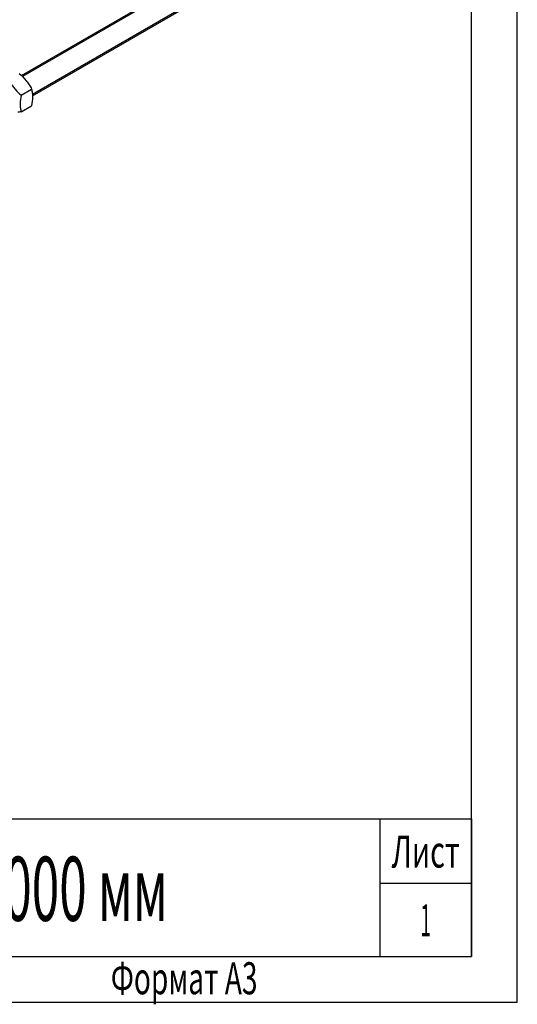
# Model space of a CAD drawing. Units: millimetres. Extents: x 0 to 6000, y -4 to 4243.
# Drawn here: x 5224 to 6000, y -3 to 1531 of the extents above; entities that cross this region are included whole.
import ezdxf
from ezdxf.enums import TextEntityAlignment as Align

# ---------------------------------------------------------------- set-up
doc = ezdxf.new("R2010")
doc.units = ezdxf.units.MM
doc.header["$LTSCALE"] = 330
doc.layers.get('0').update_dxf_attribs({"linetype": 'CONTINUOUS'})
doc.layers.add('AXIS', color=7, linetype='CONTINUOUS')
doc.layers.add('NOTES', color=7, linetype='CONTINUOUS')
doc.styles.add('TEXTSTYLE_2', font='txt', dxfattribs={"width": 0.8})

# ---------------------------------------------------------------- blocks, each defined once
blk = doc.blocks.new('*T13')
at = {"color": 4, "linetype": 'Continuous'}
for p, q in [((0, 0), (2642.9, 0)), ((0, 0), (0, -214.3)), ((100, 0), (100, -214.3)), ((242.9, 0), (242.9, -214.3)), ((571.4, 0), (571.4, -214.3)), ((785.7, 0), (785.7, -214.3)), ((928.6, 0), (928.6, -214.3)), ((2500, 0), (2500, -214.3)), ((2642.9, 0), (2642.9, -214.3)), ((0, -71.4), (928.6, -71.4)), ((2500, -100), (2642.9, -100)), ((0, -142.9), (928.6, -142.9)), ((0, -214.3), (2642.9, -214.3))]:
    blk.add_line(p, q, dxfattribs=at)
at = {"layer": 'NOTES', "color": 2, "linetype": 'Continuous', "oblique": 15}
for s, height, width, p in [('Лист', 50, 0.660156, (2571.4, -75.9)), ('HHN37 Py10, L2=2000 мм', 100, 0.566051, (1714.3, -158.9)), ('1', 50, 0.429688, (2571.4, -183)), ('Лист', 50, 0.660156, (171.4, -204.5)), ('№ докум.', 50, 0.571289, (407.1, -204.5)), ('Подп.', 50, 0.514062, (678.6, -204.5)), ('Дата', 50, 0.660156, (857.1, -204.5))]:
    blk.add_text(s, height=height, dxfattribs=dict(at, width=width)).set_placement(p, align=Align.CENTER)
at = {"layer": 'NOTES', "color": 2, "linetype": 'Continuous', "style": 'TEXTSTYLE_2', "oblique": 15, "width": 0.509766}
blk.add_text('Изм.', height=50, dxfattribs=at).set_placement((50, -204.5), align=Align.CENTER)
blk = doc.blocks.new('*T14')
at = {"color": 7, "linetype": 'Continuous'}
for p, q in [((0, 0), (2642.9, 0)), ((0, 0), (0, -214.3)), ((100, 0), (100, -214.3)), ((242.9, 0), (242.9, -214.3)), ((571.4, 0), (571.4, -214.3)), ((785.7, 0), (785.7, -214.3)), ((928.6, 0), (928.6, -214.3)), ((2500, 0), (2500, -214.3)), ((2642.9, 0), (2642.9, -214.3)), ((2500, -100), (2642.9, -100)), ((0, -142.9), (928.6, -142.9)), ((0, -214.3), (2642.9, -214.3))]:
    blk.add_line(p, q, dxfattribs=at)

msp = doc.modelspace()

# ---------------------------------------------------------------- linework, layer by layer
at = {"color": 4, "linetype": 'Continuous'}
for p, q in [((6000, 0), (6000, 4242.8571)), ((0, 0), (6000, 0))]:
    msp.add_line(p, q, dxfattribs=at)
at = {"color": 7, "linetype": 'Continuous'}
for p, q in [((5928.5714, 71.4286), (5928.5714, 4171.4286)), ((5226.4075, 1413.6834), (5242.8221, 1423.1603)), ((5226.4075, 1387.756), (5242.8221, 1397.2329)), ((285.7143, 71.4286), (5928.5714, 71.4286))]:
    msp.add_line(p, q, dxfattribs=at)
at = {"color": 2, "linetype": 'Continuous'}
for p, q in [((5771.7924, 1756.5245), (5228.3701, 1442.7814)), ((5787.7923, 1728.8117), (5244.0772, 1414.8995))]:
    msp.add_line(p, q, dxfattribs=at)
at = {"color": 7, "linetype": 'Continuous'}
for points, knots in [([(5223.3766, 1447.3507), (5227.3863, 1443.9117), (5233.0507, 1438.3576), (5239.1067, 1429.8689), (5241.6474, 1425.4099), (5242.8221, 1423.1603)], [0, 0, 0, 0, 0.50758625, 0.75614388, 1, 1, 1, 1]), ([(5209.4958, 1433.3275), (5210.5854, 1431.5007), (5212.9275, 1427.9013), (5218.3184, 1421.0882), (5223.0767, 1416.5402), (5226.4075, 1413.6834)], [0, 0, 0, 0, 0.245166029, 0.49423128, 1, 1, 1, 1]), ([(5226.4075, 1413.6834), (5225.5863, 1409.1421), (5224.7369, 1402.4198), (5225.2434, 1393.7131), (5225.967, 1389.6837), (5226.4075, 1387.756)], [0, 0, 0, 0, 0.530463791, 0.772709526, 1, 1, 1, 1]), ([(5242.8221, 1423.1603), (5243.2627, 1421.2327), (5243.9863, 1417.2032), (5244.4928, 1408.4965), (5243.6433, 1401.7742), (5242.8221, 1397.2329)], [0, 0, 0, 0, 0.227290485, 0.469536225, 1, 1, 1, 1]), ([(5226.4075, 1387.756), (5225.999, 1387.6772), (5224.4027, 1387.3742), (5222.8023, 1387.0917), (5221.6091, 1386.8982)], [0, 0, 0, 0, 0.256051189, 1, 1, 1, 1])]:
    msp.add_open_spline(points, degree=3, knots=knots, dxfattribs=at)
at = {"layer": 'AXIS', "color": 7, "linetype": 'Continuous'}
for p, q in [((5226.8595, 1444.2187), (5769.3782, 1757.4401)), ((5244.1942, 1412.6576), (5787.3781, 1726.2632))]:
    msp.add_line(p, q, dxfattribs=at)

# ---------------------------------------------------------------- block references
for name in ['*T13', '*T14']:
    msp.add_blockref(name, (3285.7143, 285.7143))

# ---------------------------------------------------------------- texts
at = {"color": 2, "linetype": 'Continuous', "style": 'TEXTSTYLE_2', "oblique": 15, "width": 0.642795}
msp.add_text('Формат A3', height=50, dxfattribs=at).set_placement((5366.3912, 12.3789))

doc.saveas('drawing.dxf')
